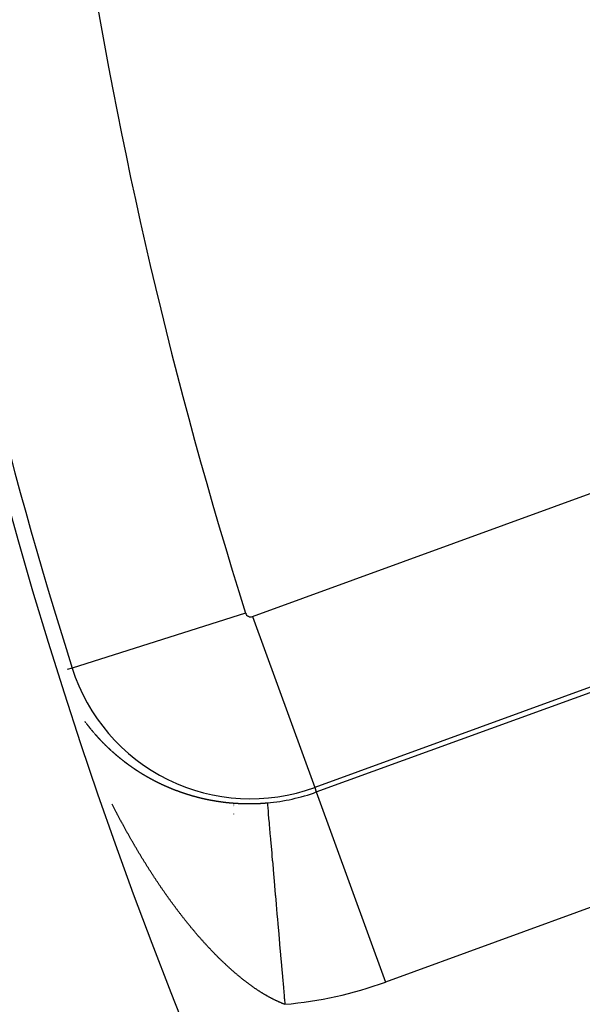
# Model space of a CAD drawing. Units: millimetres. Extents: x -248 to 411, y -284 to 284.
# Drawn here: x 307 to 313, y 23 to 33 of the extents above; entities that cross this region are included whole.
import ezdxf

# ---------------------------------------------------------------- set-up
doc = ezdxf.new("R2010")
doc.units = ezdxf.units.MM
doc.linetypes.add('DASHED', pattern=[9.652, 8.128, -1.524])
doc.layers.add('nevidi', color=4, linetype='DASHED')

msp = doc.modelspace()

# ---------------------------------------------------------------- linework, layer by layer
at = {"color": 2}
for radius, start, end in [(48.5, 192.13814, 347.86186), (52.5, 192.09317, 347.90683)]:
    msp.add_arc((354, 41.25), radius, start, end, dxfattribs=at)
at = {"layer": 'nevidi', "color": 7, "linetype": 'Continuous'}
for p, q in [((308.3947, 31.9155), (308.3936, 31.915)), ((309.6786, 27.1911), (314.8523, 29.0742)), ((315.4676, 27.3838), (310.2938, 25.5007)), ((310.3097, 25.4569), (315.4835, 27.34)), ((309.6109, 27.2244), (307.8956, 26.6824)), ((309.6786, 27.1911), (310.2938, 25.5007)), ((307.8956, 26.6824), (307.8478, 26.6673)), ((308.054, 26.1105), (308.0558, 26.1081)), ((308.1143, 26.0376), (308.1163, 26.0352)), ((310.2938, 25.5007), (310.3097, 25.4569)), ((310.3097, 25.4569), (310.9934, 23.5787)), ((316.1671, 25.4618), (310.9934, 23.5787)), ((309.4915, 25.349), (309.4915, 25.3477)), ((309.4915, 25.3312), (309.4915, 25.3283)), ((309.4915, 25.3172), (309.4915, 25.3153)), ((309.4915, 25.2421), (309.4915, 25.2393)), ((309.4915, 23.6815), (309.4915, 23.6787))]:
    msp.add_line(p, q, dxfattribs=at)
for points in [[(308.0202, 26.1545), (308.0205, 26.1541), (308.0224, 26.1517), (308.0234, 26.1502), (308.0245, 26.1488), (308.0252, 26.1479), (308.0256, 26.1474), (308.0266, 26.146), (308.0271, 26.1454)], [(308.0277, 26.1445), (308.0288, 26.1431), (308.0298, 26.1417), (308.0299, 26.1416), (308.0318, 26.1391)], [(308.0352, 26.1346), (308.0363, 26.1332), (308.0366, 26.1329)], [(308.0374, 26.1318), (308.0385, 26.1304), (308.0395, 26.1291), (308.0396, 26.129), (308.0406, 26.1276), (308.0409, 26.1272), (308.0414, 26.1266), (308.0417, 26.1262), (308.0428, 26.1247), (308.0439, 26.1233), (308.0442, 26.1229), (308.045, 26.1219), (308.0461, 26.1205), (308.0462, 26.1204), (308.0472, 26.1191), (308.0483, 26.1177), (308.0491, 26.1167), (308.0494, 26.1163), (308.0505, 26.1149), (308.051, 26.1143), (308.0516, 26.1135)], [(308.0571, 26.1065), (308.0582, 26.1051), (308.0588, 26.1044), (308.0593, 26.1037), (308.0604, 26.1023), (308.0608, 26.1019)], [(308.0627, 26.0995), (308.0637, 26.0982), (308.0638, 26.0981), (308.0649, 26.0967), (308.0657, 26.0958), (308.066, 26.0953), (308.0671, 26.0939), (308.0683, 26.0926), (308.0686, 26.0921), (308.0694, 26.0912), (308.0705, 26.0898), (308.0706, 26.0897), (308.0716, 26.0884), (308.0728, 26.087), (308.0736, 26.086), (308.0739, 26.0856), (308.075, 26.0842), (308.0756, 26.0835), (308.0761, 26.0828), (308.0773, 26.0815), (308.0784, 26.0801)], [(308.0786, 26.0798), (308.0806, 26.0774), (308.0807, 26.0773)], [(308.083, 26.0746), (308.0836, 26.0737), (308.0841, 26.0732), (308.0852, 26.0718), (308.0856, 26.0714)], [(308.0864, 26.0704), (308.0875, 26.069), (308.0887, 26.0677), (308.0906, 26.0653), (308.091, 26.0649), (308.0921, 26.0635), (308.0933, 26.0622), (308.0937, 26.0616), (308.0944, 26.0608), (308.0956, 26.0594), (308.0957, 26.0593), (308.0967, 26.058), (308.0979, 26.0567), (308.0988, 26.0556), (308.0991, 26.0553), (308.1002, 26.0539), (308.1008, 26.0532), (308.1014, 26.0526), (308.1025, 26.0512), (308.1037, 26.0498), (308.1039, 26.0496), (308.106, 26.0472), (308.106, 26.0471), (308.1072, 26.0457)], [(308.119, 26.0322), (308.1194, 26.0316), (308.1202, 26.0308), (308.1213, 26.0295), (308.1215, 26.0292), (308.1225, 26.0281), (308.1237, 26.0267), (308.1246, 26.0257), (308.1249, 26.0254), (308.1261, 26.024), (308.1268, 26.0233), (308.1273, 26.0227), (308.1285, 26.0213), (308.1297, 26.02), (308.1299, 26.0198), (308.132, 26.0174), (308.1321, 26.0173), (308.1333, 26.016), (308.1345, 26.0146), (308.1352, 26.0138), (308.1357, 26.0133), (308.1369, 26.0119), (308.1373, 26.0115), (308.1381, 26.0106), (308.1393, 26.0092), (308.1405, 26.0079), (308.1426, 26.0056), (308.1429, 26.0052), (308.1442, 26.0039), (308.1454, 26.0026), (308.1458, 26.002), (308.1466, 26.0012), (308.1478, 25.9999), (308.1479, 25.9998), (308.149, 25.9985), (308.1502, 25.9972), (308.1512, 25.9962), (308.1515, 25.9959), (308.1527, 25.9945), (308.1533, 25.9939), (308.1539, 25.9932), (308.1551, 25.9919), (308.1564, 25.9906), (308.1566, 25.9903), (308.1587, 25.988), (308.1588, 25.9879), (308.1601, 25.9866), (308.1613, 25.9852), (308.162, 25.9845), (308.1625, 25.9839), (308.1638, 25.9826), (308.1642, 25.9822), (308.165, 25.9813), (308.1662, 25.9799), (308.1675, 25.9786), (308.1696, 25.9764), (308.17, 25.976), (308.1712, 25.9747), (308.1725, 25.9733), (308.1729, 25.9729), (308.1737, 25.972), (308.175, 25.9707), (308.1751, 25.9706), (308.1762, 25.9694), (308.1775, 25.9681), (308.1784, 25.9671), (308.1787, 25.9668), (308.18, 25.9654), (308.1806, 25.9648), (308.1812, 25.9641), (308.1825, 25.9628), (308.1838, 25.9615), (308.184, 25.9613), (308.1862, 25.959), (308.1863, 25.9589), (308.1875, 25.9576), (308.1888, 25.9563), (308.1895, 25.9556), (308.1901, 25.955), (308.1913, 25.9537), (308.1917, 25.9533), (308.1926, 25.9524), (308.1939, 25.951), (308.1951, 25.9498), (308.1952, 25.9497), (308.1964, 25.9484), (308.1973, 25.9476), (308.1977, 25.9471), (308.199, 25.9458), (308.2003, 25.9445), (308.2007, 25.9441), (308.2016, 25.9432), (308.2028, 25.9419), (308.2029, 25.9418), (308.2041, 25.9406), (308.2054, 25.9393), (308.2059, 25.9389), (308.2064, 25.9384), (308.2067, 25.938), (308.208, 25.9368), (308.2086, 25.9362), (308.2093, 25.9355), (308.2106, 25.9342), (308.2119, 25.9329), (308.212, 25.9328), (308.2142, 25.9305), (308.2144, 25.9303), (308.2157, 25.929), (308.217, 25.9277), (308.2177, 25.9271), (308.2183, 25.9264), (308.2196, 25.9251), (308.22, 25.9248), (308.221, 25.9238), (308.2223, 25.9226), (308.2235, 25.9214), (308.2236, 25.9213), (308.2249, 25.92), (308.2257, 25.9191), (308.2262, 25.9187)], [(308.2262, 25.9187), (308.2275, 25.9174), (308.2288, 25.9161), (308.2292, 25.9157), (308.2314, 25.9136), (308.2328, 25.9123), (308.2341, 25.911), (308.235, 25.9101), (308.2354, 25.9097), (308.2367, 25.9085), (308.2373, 25.9079), (308.238, 25.9072), (308.2394, 25.9059), (308.2407, 25.9046), (308.2408, 25.9045), (308.2431, 25.9023), (308.2433, 25.9021), (308.2447, 25.9008), (308.246, 25.8996), (308.2466, 25.899), (308.2473, 25.8983)], [(308.249, 25.8967), (308.25, 25.8958), (308.2514, 25.8945), (308.2525, 25.8934), (308.2527, 25.8932), (308.254, 25.892), (308.2549, 25.8912), (308.2554, 25.8907), (308.2567, 25.8894), (308.2581, 25.8882), (308.2584, 25.8878), (308.2608, 25.8856), (308.2621, 25.8844), (308.2635, 25.8831), (308.2644, 25.8823), (308.2648, 25.8819), (308.2662, 25.8806), (308.2667, 25.8801), (308.2675, 25.8793), (308.2689, 25.8781), (308.2703, 25.8768), (308.2704, 25.8767), (308.2727, 25.8746), (308.273, 25.8743), (308.2743, 25.8731), (308.2757, 25.8718), (308.2763, 25.8713), (308.2771, 25.8706), (308.2784, 25.8693), (308.2787, 25.8691), (308.2798, 25.8681), (308.2812, 25.8668), (308.2823, 25.8658), (308.2826, 25.8656)], [(308.2839, 25.8643), (308.2847, 25.8636), (308.2853, 25.8631), (308.2867, 25.8619), (308.2881, 25.8606), (308.2884, 25.8603), (308.2907, 25.8582), (308.2908, 25.8581), (308.2922, 25.8569), (308.2936, 25.8556), (308.2945, 25.8549), (308.295, 25.8544), (308.2964, 25.8532), (308.2969, 25.8528), (308.2978, 25.8519), (308.2992, 25.8507), (308.3006, 25.8495), (308.303, 25.8473), (308.3034, 25.847), (308.3048, 25.8458), (308.3062, 25.8445), (308.3067, 25.8441), (308.3076, 25.8433), (308.309, 25.8421), (308.3092, 25.8419), (308.3104, 25.8408), (308.3118, 25.8396), (308.3129, 25.8387), (308.3132, 25.8384), (308.3146, 25.8372)], [(308.3153, 25.8366), (308.316, 25.8359), (308.3174, 25.8347), (308.3188, 25.8335), (308.3191, 25.8333), (308.3216, 25.8312), (308.3217, 25.8311), (308.3231, 25.8298), (308.3245, 25.8286), (308.3253, 25.828), (308.3259, 25.8274), (308.3274, 25.8262), (308.3278, 25.8258), (308.3288, 25.825), (308.3302, 25.8238), (308.3315, 25.8226), (308.3316, 25.8225), (308.3331, 25.8213), (308.3341, 25.8205), (308.3345, 25.8201), (308.3359, 25.8189), (308.3374, 25.8177), (308.3378, 25.8173), (308.3388, 25.8165), (308.3402, 25.8153), (308.3403, 25.8152), (308.3417, 25.8141), (308.3431, 25.8129), (308.3441, 25.812), (308.3446, 25.8117), (308.346, 25.8105), (308.3467, 25.8099), (308.3474, 25.8093), (308.3489, 25.8081), (308.3503, 25.8069), (308.3505, 25.8068), (308.353, 25.8047), (308.3532, 25.8045), (308.3547, 25.8033), (308.3561, 25.8021), (308.3568, 25.8015), (308.3576, 25.8009), (308.3591, 25.7997), (308.3594, 25.7994), (308.3605, 25.7985), (308.362, 25.7973), (308.3632, 25.7963), (308.3634, 25.7961), (308.3649, 25.7949), (308.3658, 25.7942), (308.3664, 25.7937), (308.3678, 25.7925), (308.3693, 25.7913), (308.3696, 25.7911), (308.3722, 25.789), (308.3737, 25.7878), (308.3752, 25.7866), (308.3761, 25.7859), (308.3767, 25.7854), (308.3781, 25.7842), (308.3786, 25.7839), (308.3796, 25.7831), (308.3811, 25.7819), (308.3826, 25.7807), (308.3852, 25.7787), (308.3855, 25.7784), (308.387, 25.7772), (308.3885, 25.776), (308.3891, 25.7756), (308.39, 25.7748), (308.3915, 25.7737), (308.3917, 25.7735), (308.393, 25.7725), (308.3945, 25.7713), (308.3956, 25.7705), (308.396, 25.7702), (308.3975, 25.769), (308.3981, 25.7685), (308.399, 25.7678), (308.4005, 25.7667), (308.402, 25.7655), (308.4021, 25.7654), (308.4047, 25.7634), (308.405, 25.7632), (308.4065, 25.762), (308.408, 25.7609), (308.4087, 25.7603), (308.4095, 25.7597), (308.411, 25.7586)], [(308.4113, 25.7583), (308.4125, 25.7574), (308.414, 25.7563), (308.4153, 25.7553), (308.4155, 25.7551), (308.417, 25.7539), (308.4179, 25.7533), (308.4185, 25.7528), (308.4201, 25.7516), (308.4216, 25.7505), (308.4219, 25.7502), (308.4245, 25.7483), (308.4246, 25.7482), (308.4262, 25.7471), (308.4277, 25.7459), (308.4286, 25.7453), (308.4292, 25.7448), (308.4307, 25.7436), (308.4312, 25.7433), (308.4323, 25.7425), (308.4338, 25.7414), (308.4352, 25.7403), (308.4353, 25.7402), (308.4369, 25.7391), (308.4379, 25.7383), (308.4384, 25.738), (308.4399, 25.7368), (308.4415, 25.7357), (308.4419, 25.7353), (308.4445, 25.7334), (308.4461, 25.7323), (308.4476, 25.7312), (308.4486, 25.7305), (308.4492, 25.73), (308.4507, 25.7289), (308.4513, 25.7285), (308.4523, 25.7278), (308.4538, 25.7267), (308.4554, 25.7255), (308.458, 25.7236), (308.4585, 25.7233), (308.46, 25.7222), (308.4616, 25.7211), (308.4621, 25.7207), (308.4631, 25.72), (308.4647, 25.7188), (308.4648, 25.7188), (308.4663, 25.7177), (308.4678, 25.7166), (308.4689, 25.7158), (308.4694, 25.7155), (308.471, 25.7144), (308.4716, 25.7139), (308.4725, 25.7133), (308.4741, 25.7122), (308.4757, 25.7111), (308.4785, 25.7091), (308.4788, 25.7089), (308.4804, 25.7078), (308.482, 25.7067), (308.4826, 25.7062), (308.4835, 25.7056), (308.4851, 25.7045), (308.4852, 25.7044), (308.4867, 25.7034), (308.4883, 25.7023), (308.4894, 25.7015), (308.4899, 25.7012), (308.4915, 25.7001), (308.4921, 25.6996), (308.493, 25.699), (308.4946, 25.6979), (308.4962, 25.6968), (308.4963, 25.6967), (308.499, 25.6949), (308.4994, 25.6946), (308.501, 25.6935), (308.5026, 25.6924), (308.5032, 25.692), (308.5042, 25.6914), (308.5058, 25.6903), (308.5059, 25.6902), (308.5074, 25.6892), (308.509, 25.6881), (308.5101, 25.6874), (308.5106, 25.687), (308.5122, 25.6859), (308.5129, 25.6855), (308.5138, 25.6849), (308.5154, 25.6838), (308.517, 25.6827), (308.5171, 25.6826), (308.5199, 25.6808), (308.5202, 25.6806), (308.5219, 25.6795), (308.5235, 25.6784), (308.5241, 25.678), (308.5251, 25.6774), (308.5267, 25.6763), (308.5268, 25.6762), (308.5283, 25.6752), (308.53, 25.6742), (308.5311, 25.6734), (308.5316, 25.6731), (308.5332, 25.672), (308.5338, 25.6716), (308.5348, 25.671), (308.5365, 25.6699), (308.5381, 25.6688), (308.5409, 25.667), (308.5413, 25.6667), (308.543, 25.6657), (308.5446, 25.6646), (308.5452, 25.6643), (308.5463, 25.6636), (308.5479, 25.6625), (308.548, 25.6624), (308.5495, 25.6615), (308.5512, 25.6604), (308.5523, 25.6597)], [(308.5523, 25.6597), (308.5528, 25.6594), (308.5545, 25.6583), (308.5551, 25.6579), (308.5561, 25.6573), (308.5578, 25.6562), (308.5594, 25.6552), (308.5622, 25.6534), (308.5627, 25.6531), (308.5644, 25.6521), (308.566, 25.651), (308.5665, 25.6507), (308.5693, 25.649), (308.571, 25.6479), (308.5727, 25.6469), (308.5737, 25.6463), (308.5743, 25.6459), (308.576, 25.6448), (308.5765, 25.6445), (308.5776, 25.6438), (308.5793, 25.6428), (308.5809, 25.6418), (308.581, 25.6417), (308.5827, 25.6407), (308.5837, 25.6401), (308.5843, 25.6397), (308.586, 25.6387), (308.5877, 25.6377), (308.5881, 25.6374), (308.5909, 25.6357), (308.591, 25.6356), (308.5927, 25.6346), (308.5944, 25.6336), (308.595, 25.6332), (308.5953, 25.633), (308.5961, 25.6326), (308.5978, 25.6316), (308.5982, 25.6313), (308.5995, 25.6305), (308.6011, 25.6295), (308.6026, 25.6287), (308.6028, 25.6285), (308.6045, 25.6275), (308.6054, 25.627), (308.6062, 25.6265), (308.6079, 25.6255), (308.6096, 25.6245), (308.6099, 25.6243), (308.6127, 25.6226), (308.613, 25.6225), (308.6147, 25.6215), (308.6164, 25.6205), (308.6171, 25.6201), (308.6181, 25.6195), (308.6198, 25.6185), (308.6201, 25.6183), (308.6215, 25.6175), (308.6232, 25.6165), (308.6244, 25.6158), (308.6249, 25.6155), (308.6267, 25.6145), (308.6274, 25.6141), (308.6284, 25.6135), (308.6301, 25.6125), (308.6318, 25.6115), (308.6347, 25.6099), (308.6352, 25.6096), (308.637, 25.6086), (308.6387, 25.6076), (308.6392, 25.6073), (308.6421, 25.6056), (308.6439, 25.6047), (308.6456, 25.6037), (308.6467, 25.6031), (308.6473, 25.6027), (308.6491, 25.6017), (308.6496, 25.6014), (308.6508, 25.6008), (308.6525, 25.5998), (308.6541, 25.5989), (308.6543, 25.5988), (308.656, 25.5979), (308.6571, 25.5973), (308.6578, 25.5969), (308.6595, 25.5959), (308.6612, 25.595), (308.6615, 25.5948), (308.6645, 25.5932), (308.6647, 25.593), (308.6665, 25.5921), (308.6682, 25.5911), (308.6691, 25.5907), (308.67, 25.5902), (308.6718, 25.5892), (308.672, 25.589), (308.6735, 25.5882), (308.6753, 25.5873), (308.6766, 25.5866), (308.677, 25.5863), (308.6788, 25.5854), (308.6796, 25.5849), (308.6806, 25.5844), (308.6823, 25.5835), (308.6841, 25.5825), (308.6872, 25.5809), (308.6876, 25.5806), (308.6894, 25.5797), (308.6912, 25.5788), (308.6917, 25.5785), (308.6947, 25.5769), (308.6965, 25.5759), (308.6983, 25.575), (308.6994, 25.5744), (308.7001, 25.5741), (308.7018, 25.5731), (308.7024, 25.5728), (308.7036, 25.5722), (308.7054, 25.5713), (308.7069, 25.5705), (308.7072, 25.5703)], [(308.7072, 25.5703), (308.709, 25.5694), (308.71, 25.5689), (308.7108, 25.5685), (308.7126, 25.5676), (308.7144, 25.5666), (308.7146, 25.5665), (308.7177, 25.5649), (308.718, 25.5648), (308.7198, 25.5639), (308.7216, 25.5629), (308.7224, 25.5625), (308.7234, 25.562), (308.7252, 25.5611), (308.7255, 25.561), (308.727, 25.5602), (308.7288, 25.5593), (308.73, 25.5587), (308.7306, 25.5584), (308.7324, 25.5575), (308.7331, 25.5571), (308.7342, 25.5566), (308.736, 25.5556), (308.7379, 25.5547), (308.7409, 25.5532), (308.7415, 25.5529), (308.7433, 25.552), (308.7452, 25.5511), (308.7456, 25.5509), (308.7487, 25.5494), (308.7488, 25.5493), (308.7506, 25.5484), (308.7525, 25.5475), (308.7535, 25.5471), (308.7543, 25.5466), (308.7561, 25.5458), (308.7566, 25.5456), (308.758, 25.5449), (308.7598, 25.544), (308.7612, 25.5433), (308.7616, 25.5431), (308.7635, 25.5422), (308.7644, 25.5418), (308.7653, 25.5413), (308.7672, 25.5404), (308.769, 25.5396), (308.7692, 25.5395), (308.7723, 25.538), (308.7727, 25.5378), (308.7746, 25.5369), (308.7764, 25.536), (308.777, 25.5358), (308.7801, 25.5343), (308.782, 25.5334), (308.7839, 25.5326), (308.785, 25.532), (308.7857, 25.5317), (308.7876, 25.5308), (308.7882, 25.5306), (308.7895, 25.53), (308.7913, 25.5291), (308.7929, 25.5284), (308.7932, 25.5282), (308.7951, 25.5274), (308.7961, 25.5269), (308.7969, 25.5265), (308.7988, 25.5257), (308.8007, 25.5248), (308.801, 25.5247), (308.8042, 25.5232), (308.8044, 25.5231), (308.8063, 25.5222), (308.8082, 25.5214), (308.8089, 25.5211), (308.8101, 25.5205), (308.812, 25.5197), (308.8121, 25.5196), (308.8127, 25.5194), (308.8139, 25.5188), (308.8158, 25.518), (308.8171, 25.5174), (308.8177, 25.5172), (308.8195, 25.5163), (308.8203, 25.516), (308.8214, 25.5155), (308.8233, 25.5146), (308.8251, 25.5139), (308.8252, 25.5138), (308.8271, 25.513), (308.8283, 25.5125), (308.829, 25.5121), (308.8309, 25.5113), (308.8329, 25.5105), (308.8331, 25.5104), (308.8364, 25.509), (308.8367, 25.5088), (308.8386, 25.508), (308.8405, 25.5072), (308.8414, 25.5068), (308.8424, 25.5064), (308.8443, 25.5055), (308.8446, 25.5054), (308.8462, 25.5047), (308.8482, 25.5039), (308.8495, 25.5033), (308.8501, 25.5031), (308.852, 25.5023), (308.8528, 25.502), (308.8539, 25.5015), (308.8559, 25.5006), (308.8576, 25.4999), (308.8578, 25.4998), (308.8597, 25.499), (308.8609, 25.4985), (308.8617, 25.4982), (308.8636, 25.4974), (308.8655, 25.4966), (308.8658, 25.4965), (308.8691, 25.4951), (308.8694, 25.495)], [(308.8694, 25.495), (308.8713, 25.4942), (308.8733, 25.4934), (308.8742, 25.4931), (308.8752, 25.4926), (308.8772, 25.4918), (308.8775, 25.4917), (308.8791, 25.491), (308.8811, 25.4902), (308.8824, 25.4897), (308.883, 25.4895), (308.885, 25.4887), (308.8857, 25.4884), (308.8869, 25.4879), (308.8889, 25.4871), (308.8907, 25.4864), (308.8909, 25.4863), (308.8928, 25.4855), (308.894, 25.4851), (308.8948, 25.4848), (308.8967, 25.484), (308.8987, 25.4832), (308.899, 25.4831), (308.9023, 25.4818), (308.9026, 25.4817), (308.9046, 25.4809), (308.9066, 25.4801), (308.9073, 25.4798), (308.9086, 25.4794), (308.9105, 25.4786), (308.9107, 25.4785), (308.9125, 25.4778), (308.9145, 25.4771), (308.9157, 25.4766), (308.9165, 25.4763), (308.9185, 25.4756), (308.9191, 25.4753), (308.9204, 25.4748), (308.9224, 25.474), (308.9243, 25.4734), (308.9244, 25.4733), (308.9264, 25.4725), (308.9275, 25.4721), (308.9284, 25.4718), (308.9304, 25.471), (308.9324, 25.4703), (308.9327, 25.4702), (308.9359, 25.469), (308.9364, 25.4688), (308.9384, 25.4681), (308.9404, 25.4673), (308.9412, 25.4671), (308.9444, 25.4659), (308.9464, 25.4651), (308.9484, 25.4644), (308.9497, 25.464), (308.9504, 25.4637), (308.9524, 25.4629), (308.9529, 25.4628), (308.9545, 25.4622), (308.9565, 25.4615), (308.9582, 25.4609), (308.9585, 25.4608), (308.9605, 25.46), (308.9614, 25.4597), (308.9625, 25.4593), (308.9646, 25.4586), (308.9666, 25.4579), (308.97, 25.4567), (308.9706, 25.4565), (308.9727, 25.4558), (308.9747, 25.4551), (308.9752, 25.4549), (308.9786, 25.4537), (308.9788, 25.4536), (308.9808, 25.4529), (308.9828, 25.4522), (308.9838, 25.4519), (308.9849, 25.4515), (308.9869, 25.4508), (308.9872, 25.4507), (308.989, 25.4501), (308.991, 25.4495), (308.9924, 25.449), (308.993, 25.4488), (308.9951, 25.4481), (308.9959, 25.4478), (308.9971, 25.4474), (308.9992, 25.4467), (309.0011, 25.4461), (309.0012, 25.446), (309.0033, 25.4453), (309.0045, 25.4449), (309.0053, 25.4447), (309.0074, 25.444), (309.0095, 25.4433), (309.0098, 25.4432), (309.0131, 25.4421), (309.0136, 25.442), (309.0157, 25.4413), (309.0177, 25.4406), (309.0184, 25.4404), (309.0219, 25.4393), (309.0239, 25.4386), (309.026, 25.438), (309.0271, 25.4376), (309.0281, 25.4373), (309.0301, 25.4366), (309.0306, 25.4365), (309.0322, 25.436), (309.0343, 25.4353), (309.0359, 25.4348), (309.0364, 25.4347), (309.0385, 25.434), (309.0393, 25.4338), (309.0415, 25.4331), (309.0445, 25.4322), (309.0447, 25.4321), (309.0468, 25.4315), (309.0481, 25.4311)], [(309.0481, 25.4311), (309.0489, 25.4308), (309.051, 25.4302), (309.0531, 25.4295), (309.0534, 25.4295), (309.0568, 25.4284), (309.0573, 25.4283), (309.0594, 25.4277), (309.0615, 25.427), (309.0621, 25.4268), (309.0657, 25.4258), (309.0678, 25.4252), (309.0699, 25.4245), (309.071, 25.4242), (309.072, 25.4239), (309.0741, 25.4233), (309.0744, 25.4232), (309.0762, 25.4227), (309.0783, 25.4221), (309.0798, 25.4217), (309.0804, 25.4215), (309.0825, 25.4209), (309.0833, 25.4206), (309.0846, 25.4203), (309.0868, 25.4197), (309.0886, 25.4191), (309.0889, 25.4191), (309.091, 25.4185), (309.0921, 25.4181), (309.0931, 25.4179), (309.0952, 25.4173), (309.0974, 25.4167), (309.0975, 25.4166), (309.101, 25.4157), (309.1016, 25.4155), (309.1038, 25.4149), (309.1059, 25.4143), (309.1064, 25.4142), (309.11, 25.4132), (309.1102, 25.4132), (309.1123, 25.4126), (309.1144, 25.412), (309.1153, 25.4118), (309.1166, 25.4114), (309.1187, 25.4108), (309.1189, 25.4108), (309.1209, 25.4103), (309.123, 25.4097), (309.1243, 25.4094), (309.1252, 25.4091), (309.1273, 25.4086), (309.1278, 25.4084), (309.1294, 25.408), (309.1316, 25.4075), (309.1333, 25.407), (309.1338, 25.4069), (309.1359, 25.4063), (309.1367, 25.4061), (309.1381, 25.4058), (309.1402, 25.4052), (309.1422, 25.4047), (309.1424, 25.4047), (309.1445, 25.4041), (309.1457, 25.4038), (309.1467, 25.4036), (309.1489, 25.403), (309.151, 25.4025), (309.1512, 25.4025), (309.1548, 25.4016), (309.1554, 25.4014), (309.1576, 25.4009), (309.1597, 25.4004), (309.1602, 25.4002), (309.1638, 25.3994), (309.1641, 25.3993), (309.1663, 25.3988), (309.1684, 25.3982), (309.1693, 25.398), (309.1706, 25.3977), (309.1728, 25.3972), (309.173, 25.3972), (309.175, 25.3967), (309.1772, 25.3962), (309.1784, 25.3959), (309.1794, 25.3957), (309.1816, 25.3951), (309.182, 25.395), (309.1837, 25.3946), (309.1859, 25.3941), (309.1875, 25.3938), (309.1881, 25.3936), (309.1903, 25.3931), (309.1911, 25.3929), (309.1925, 25.3926), (309.1947, 25.3921), (309.1966, 25.3917), (309.1969, 25.3916), (309.1991, 25.3911), (309.2002, 25.3909), (309.2013, 25.3906), (309.2035, 25.3902), (309.2058, 25.3897), (309.2094, 25.3889), (309.2102, 25.3887), (309.2124, 25.3882), (309.2146, 25.3877), (309.2149, 25.3877), (309.2186, 25.3869), (309.219, 25.3868), (309.2213, 25.3863), (309.2235, 25.3858), (309.2242, 25.3857), (309.2278, 25.3849), (309.2279, 25.3849), (309.2302, 25.3844), (309.2324, 25.384), (309.2334, 25.3838), (309.2346, 25.3835), (309.2369, 25.3831), (309.237, 25.383)], [(308.5344, 24.8926), (308.5305, 24.8993), (308.5272, 24.9049), (308.5232, 24.9116), (308.5199, 24.9172), (308.5159, 24.924), (308.5127, 24.9296), (308.5087, 24.9364), (308.5054, 24.942), (308.5015, 24.9488), (308.4982, 24.9545), (308.4942, 24.9614), (308.4909, 24.9671), (308.4871, 24.9738), (308.4837, 24.9796), (308.4799, 24.9863), (308.4766, 24.992), (308.4727, 24.9988), (308.4695, 25.0045), (308.4656, 25.0113), (308.4624, 25.017), (308.4585, 25.0239), (308.4553, 25.0296), (308.4514, 25.0365), (308.4482, 25.0422), (308.4444, 25.0491), (308.4411, 25.0549), (308.4373, 25.0618), (308.4341, 25.0675), (308.4303, 25.0743), (308.4271, 25.0801), (308.4233, 25.087), (308.4201, 25.0927), (308.4163, 25.0996), (308.4131, 25.1054), (308.4093, 25.1123), (308.4062, 25.1181), (308.4045, 25.1211), (308.4025, 25.1249), (308.3993, 25.1308), (308.3955, 25.1377), (308.3924, 25.1434), (308.3886, 25.1504), (308.3855, 25.1562), (308.3818, 25.1631), (308.3786, 25.1689), (308.3749, 25.1759), (308.3718, 25.1817), (308.3681, 25.1887), (308.365, 25.1945), (308.3613, 25.2015), (308.3582, 25.2073), (308.3545, 25.2142), (308.3514, 25.22), (308.3478, 25.227), (308.3447, 25.2328), (308.341, 25.2399), (308.3379, 25.2457), (308.3342, 25.2528), (308.3312, 25.2586), (308.3275, 25.2657), (308.3245, 25.2715), (308.3209, 25.2785), (308.3178, 25.2844), (308.3142, 25.2914), (308.3112, 25.2972), (308.3076, 25.3043), (308.3046, 25.3101), (308.301, 25.3172), (308.298, 25.3231), (308.2944, 25.3301), (308.2914, 25.336)], [(309.237, 25.383), (309.2391, 25.3826), (309.2413, 25.3822), (309.2426, 25.3819), (309.2436, 25.3817), (309.2458, 25.3813), (309.2463, 25.3812), (309.248, 25.3808), (309.2503, 25.3804), (309.2519, 25.3801), (309.2525, 25.3799), (309.2548, 25.3795), (309.2556, 25.3793), (309.257, 25.3791), (309.2593, 25.3786), (309.2612, 25.3783), (309.2615, 25.3782), (309.2638, 25.3778), (309.2648, 25.3776), (309.266, 25.3773), (309.2683, 25.3769), (309.2706, 25.3765), (309.2742, 25.3758), (309.2751, 25.3757), (309.2773, 25.3752), (309.278, 25.3751), (309.2799, 25.3748), (309.2836, 25.3741), (309.2841, 25.374), (309.2864, 25.3736), (309.2887, 25.3732), (309.2892, 25.3731), (309.2929, 25.3725), (309.2932, 25.3724), (309.2955, 25.372), (309.2978, 25.3716), (309.2986, 25.3715), (309.3023, 25.3708), (309.3046, 25.3704), (309.3069, 25.3701), (309.308, 25.3699), (309.3092, 25.3697), (309.3114, 25.3693), (309.3118, 25.3692), (309.3137, 25.3689), (309.316, 25.3685), (309.3174, 25.3683), (309.3183, 25.3682), (309.3206, 25.3678), (309.3211, 25.3677), (309.3229, 25.3674), (309.3252, 25.3671), (309.3268, 25.3668), (309.3275, 25.3667), (309.3298, 25.3663), (309.3306, 25.3662), (309.3321, 25.366), (309.3344, 25.3656), (309.3363, 25.3653), (309.3367, 25.3653), (309.339, 25.3649), (309.34, 25.3648), (309.3413, 25.3646), (309.3436, 25.3642), (309.3457, 25.3639), (309.3459, 25.3639), (309.3482, 25.3636), (309.3495, 25.3634), (309.3505, 25.3632), (309.3528, 25.3629), (309.3551, 25.3626), (309.3553, 25.3625), (309.359, 25.362), (309.3597, 25.3619), (309.362, 25.3616), (309.3644, 25.3613), (309.3647, 25.3612), (309.3685, 25.3607), (309.369, 25.3606), (309.3713, 25.3603), (309.3736, 25.36), (309.3743, 25.3599), (309.3781, 25.3594), (309.3783, 25.3594), (309.3806, 25.3591), (309.3829, 25.3588), (309.3837, 25.3587), (309.3876, 25.3582), (309.3899, 25.3579), (309.3922, 25.3576), (309.3933, 25.3575), (309.3945, 25.3573), (309.3969, 25.357), (309.397, 25.357), (309.3992, 25.3567), (309.4015, 25.3564), (309.4028, 25.3563), (309.4039, 25.3562), (309.4062, 25.3559), (309.4066, 25.3558), (309.4085, 25.3556), (309.4109, 25.3553), (309.4124, 25.3552), (309.4132, 25.3551), (309.4156, 25.3548), (309.4162, 25.3547), (309.4179, 25.3545), (309.4202, 25.3543), (309.4219, 25.3541), (309.4226, 25.354), (309.4249, 25.3538), (309.4258, 25.3537), (309.4273, 25.3535), (309.4296, 25.3533), (309.4314, 25.3531), (309.432, 25.353), (309.4343, 25.3528), (309.4353, 25.3527), (309.4366, 25.3525), (309.439, 25.3523)], [(309.439, 25.3523), (309.4412, 25.3521), (309.4413, 25.3521), (309.4437, 25.3518), (309.4449, 25.3517), (309.4461, 25.3516), (309.4484, 25.3514), (309.4508, 25.3511), (309.4545, 25.3508), (309.4555, 25.3507), (309.4578, 25.3505), (309.4602, 25.3503), (309.4604, 25.3502), (309.4641, 25.3499), (309.4649, 25.3498), (309.4673, 25.3496), (309.4696, 25.3494), (309.47, 25.3494), (309.4737, 25.3491), (309.4744, 25.349), (309.4767, 25.3488), (309.4791, 25.3486), (309.4795, 25.3486), (309.4833, 25.3483), (309.4838, 25.3483), (309.4862, 25.3481), (309.4886, 25.3479), (309.4891, 25.3478), (309.493, 25.3475), (309.4933, 25.3475), (309.4957, 25.3473), (309.4981, 25.3472), (309.4988, 25.3471), (309.5026, 25.3469), (309.5028, 25.3468), (309.5052, 25.3467), (309.5076, 25.3465), (309.5084, 25.3465), (309.5123, 25.3462), (309.5147, 25.346), (309.5171, 25.3459), (309.5181, 25.3458), (309.519, 25.3458), (309.5219, 25.3456), (309.5242, 25.3455), (309.5266, 25.3453), (309.5277, 25.3453), (309.529, 25.3452), (309.5314, 25.345), (309.5316, 25.345), (309.5338, 25.3449), (309.5362, 25.3448), (309.5375, 25.3447), (309.5386, 25.3447), (309.5409, 25.3445), (309.5413, 25.3445), (309.5433, 25.3444), (309.5457, 25.3443), (309.5471, 25.3442), (309.5481, 25.3442), (309.5505, 25.3441), (309.5509, 25.344), (309.5529, 25.344), (309.5553, 25.3438), (309.5568, 25.3438), (309.5577, 25.3437), (309.5601, 25.3436), (309.5606, 25.3436), (309.5625, 25.3435), (309.5649, 25.3434), (309.5664, 25.3434), (309.5673, 25.3434), (309.5697, 25.3433), (309.5704, 25.3432), (309.5721, 25.3432), (309.5745, 25.3431), (309.5762, 25.343), (309.5769, 25.343), (309.5793, 25.3429), (309.58, 25.3429), (309.5817, 25.3429), (309.5841, 25.3428), (309.5858, 25.3427), (309.5865, 25.3427), (309.5889, 25.3426), (309.5898, 25.3426), (309.5913, 25.3426), (309.5937, 25.3425), (309.5956, 25.3425), (309.5961, 25.3425), (309.5986, 25.3424), (309.5994, 25.3424), (309.601, 25.3423), (309.6034, 25.3423), (309.6053, 25.3422), (309.6058, 25.3422), (309.6082, 25.3422), (309.6092, 25.3422), (309.6106, 25.3422), (309.613, 25.3421), (309.6151, 25.3421), (309.6154, 25.3421), (309.6179, 25.342), (309.6189, 25.342), (309.6203, 25.342), (309.6227, 25.342), (309.6248, 25.342), (309.6251, 25.342), (309.6275, 25.3419), (309.6286, 25.3419), (309.6299, 25.3419), (309.6324, 25.3419), (309.6346, 25.3419), (309.6348, 25.3419), (309.6372, 25.3419), (309.6384, 25.3419), (309.6396, 25.3419), (309.642, 25.3418), (309.6443, 25.3418), (309.6445, 25.3418)], [(309.6445, 25.3418), (309.6469, 25.3418), (309.6482, 25.3418), (309.6493, 25.3418), (309.6517, 25.3419), (309.654, 25.3419), (309.6542, 25.3419), (309.6566, 25.3419), (309.658, 25.3419), (309.659, 25.3419), (309.6614, 25.3419), (309.6639, 25.3419), (309.6677, 25.342), (309.6687, 25.342), (309.6711, 25.342), (309.6736, 25.342), (309.6776, 25.3421), (309.6784, 25.3421), (309.6809, 25.3421), (309.6833, 25.3422), (309.6835, 25.3422), (309.6873, 25.3423), (309.6882, 25.3423), (309.6906, 25.3423), (309.693, 25.3424), (309.6932, 25.3424), (309.6972, 25.3425), (309.6979, 25.3425), (309.7003, 25.3426), (309.7028, 25.3426), (309.703, 25.3426), (309.7069, 25.3427), (309.7076, 25.3428), (309.7101, 25.3428), (309.7125, 25.3429), (309.7129, 25.3429), (309.7167, 25.3431), (309.7174, 25.3431), (309.7198, 25.3432), (309.7223, 25.3433), (309.7227, 25.3433), (309.7266, 25.3434), (309.7272, 25.3434), (309.7296, 25.3435), (309.732, 25.3436), (309.7326, 25.3437), (309.7364, 25.3438), (309.7369, 25.3438), (309.7394, 25.344), (309.7418, 25.3441), (309.7424, 25.3441), (309.7463, 25.3443), (309.7467, 25.3443), (309.7492, 25.3444), (309.7516, 25.3445), (309.7523, 25.3446), (309.7561, 25.3448), (309.7565, 25.3448), (309.7589, 25.3449), (309.7614, 25.3451), (309.7621, 25.3451), (309.7661, 25.3453), (309.7663, 25.3454), (309.7687, 25.3455), (309.7712, 25.3456), (309.7721, 25.3457), (309.7759, 25.3459), (309.7761, 25.3459), (309.7785, 25.3461), (309.781, 25.3463), (309.7819, 25.3463), (309.7859, 25.3466), (309.7883, 25.3468), (309.7908, 25.3469), (309.7918, 25.347), (309.7957, 25.3473), (309.7982, 25.3475), (309.8006, 25.3476), (309.8017, 25.3477), (309.8031, 25.3478), (309.8055, 25.348), (309.8057, 25.348), (309.808, 25.3482), (309.8104, 25.3484), (309.8117, 25.3485), (309.8129, 25.3486), (309.8153, 25.3488), (309.8155, 25.3488), (309.8178, 25.349), (309.8203, 25.3492), (309.8216, 25.3493), (309.8252, 25.3496)], [(309.8252, 25.3496), (309.8255, 25.3463), (309.8255, 25.346), (309.8256, 25.3441), (309.8264, 25.3359), (309.8264, 25.3354), (309.8278, 25.3196), (309.8278, 25.3189), (309.829, 25.3055), (309.8297, 25.2976), (309.8298, 25.2967), (309.8321, 25.2698), (309.8322, 25.2687), (309.835, 25.2363), (309.8351, 25.235), (309.8353, 25.2334), (309.8384, 25.1973), (309.8386, 25.1957), (309.8423, 25.1527), (309.8425, 25.1509), (309.8444, 25.1287), (309.8467, 25.1027), (309.8468, 25.1008), (309.8515, 25.0475), (309.8516, 25.0454), (309.8562, 24.9935), (309.8567, 24.9874), (309.8569, 24.9851), (309.8623, 24.9224), (309.8625, 24.92), (309.8684, 24.8528), (309.8686, 24.8502), (309.8704, 24.83), (309.8748, 24.7788), (309.8751, 24.776), (309.8816, 24.7004), (309.8819, 24.6975), (309.8868, 24.6411), (309.8888, 24.6181), (309.8891, 24.615), (309.8963, 24.5319), (309.8966, 24.5288), (309.9041, 24.4423), (309.9044, 24.439), (309.9052, 24.43), (309.9122, 24.3495), (309.9125, 24.3462), (309.9205, 24.2538), (309.9208, 24.2502), (309.9252, 24.2004), (309.9291, 24.1554), (309.9294, 24.1518), (309.9378, 24.0546), (309.9382, 24.0509), (309.9464, 23.9563), (309.9468, 23.9518), (309.9471, 23.948), (309.9559, 23.8472), (309.9562, 23.8434), (309.9651, 23.7411), (309.9654, 23.7372), (309.9685, 23.7017), (309.9744, 23.6338), (309.9748, 23.63), (309.9838, 23.5258), (309.9842, 23.5218), (309.9912, 23.4413), (309.9933, 23.4172), (309.9936, 23.4133), (309.9984, 23.3584)], [(308.99, 24.2198), (308.9863, 24.2246), (308.9818, 24.2304), (308.9781, 24.2352), (308.9736, 24.2409), (308.9698, 24.2458), (308.9654, 24.2516), (308.9616, 24.2564), (308.9572, 24.2622), (308.9534, 24.2671), (308.949, 24.273), (308.9452, 24.2778), (308.9408, 24.2837), (308.9371, 24.2886), (308.9326, 24.2945), (308.9289, 24.2994), (308.9244, 24.3054), (308.9207, 24.3103), (308.9163, 24.3163), (308.9126, 24.3212), (308.9082, 24.3271), (308.9045, 24.3321), (308.9001, 24.338), (308.8965, 24.343), (308.8921, 24.3489), (308.8884, 24.3539), (308.884, 24.3599), (308.8803, 24.3649), (308.876, 24.3709), (308.8723, 24.3759), (308.868, 24.3819), (308.8644, 24.3869), (308.86, 24.3929), (308.8564, 24.3979), (308.852, 24.404), (308.8484, 24.4091), (308.844, 24.4152), (308.8404, 24.4203), (308.8361, 24.4264), (308.8325, 24.4315), (308.8281, 24.4376), (308.8268, 24.4394), (308.8245, 24.4427), (308.8202, 24.4488), (308.8166, 24.4539), (308.8123, 24.4601), (308.8087, 24.4652), (308.8044, 24.4714), (308.8009, 24.4765), (308.7966, 24.4827), (308.793, 24.4879), (308.7887, 24.4941), (308.7851, 24.4993), (308.7808, 24.5055), (308.7773, 24.5107), (308.773, 24.5169), (308.7695, 24.5221), (308.7653, 24.5283), (308.7617, 24.5335), (308.7575, 24.5398), (308.7539, 24.5451), (308.7496, 24.5514), (308.7461, 24.5567), (308.7418, 24.563), (308.7383, 24.5683), (308.7341, 24.5746), (308.7306, 24.5798), (308.7264, 24.5862), (308.7229, 24.5915), (308.7186, 24.5978), (308.7151, 24.6031), (308.7109, 24.6095), (308.7074, 24.6148), (308.7032, 24.6212), (308.6997, 24.6266), (308.6956, 24.633), (308.6921, 24.6384), (308.6879, 24.6448), (308.6844, 24.6502), (308.6802, 24.6566), (308.6767, 24.662), (308.6726, 24.6685), (308.6691, 24.6739), (308.6649, 24.6804), (308.6615, 24.6859), (308.6573, 24.6924), (308.6538, 24.6978), (308.6497, 24.7044), (308.6462, 24.7098), (308.6421, 24.7163), (308.6387, 24.7217), (308.6346, 24.7283), (308.6312, 24.7337), (308.6271, 24.7403), (308.6236, 24.7458), (308.6195, 24.7523), (308.6161, 24.7578), (308.6124, 24.7638), (308.612, 24.7645), (308.6085, 24.7701), (308.6044, 24.7767), (308.601, 24.7822), (308.597, 24.7888), (308.5936, 24.7943), (308.5895, 24.801), (308.5861, 24.8065), (308.5821, 24.8132), (308.5787, 24.8187), (308.5746, 24.8254), (308.5713, 24.831), (308.5672, 24.8376), (308.5639, 24.8432), (308.5598, 24.8499), (308.5565, 24.8555), (308.5525, 24.8623), (308.5491, 24.8679), (308.5451, 24.8746), (308.5417, 24.8802), (308.5378, 24.8868), (308.5344, 24.8926)], [(309.4911, 23.6818), (309.4871, 23.6853), (309.4823, 23.6895), (309.4782, 23.6931), (309.4734, 23.6974), (309.4697, 23.7006), (309.4694, 23.7009), (309.4646, 23.7052), (309.4606, 23.7088), (309.4557, 23.7131), (309.4517, 23.7167), (309.4469, 23.7211), (309.4429, 23.7247), (309.4381, 23.7291), (309.4341, 23.7328), (309.4292, 23.7372), (309.4252, 23.7409), (309.4204, 23.7454), (309.4164, 23.7491), (309.4116, 23.7536), (309.4076, 23.7574), (309.4027, 23.762), (309.3987, 23.7658), (309.394, 23.7702), (309.3899, 23.7742), (309.3852, 23.7787), (309.3811, 23.7826), (309.3763, 23.7872), (309.3723, 23.791), (309.3675, 23.7957), (309.3635, 23.7996), (309.3587, 23.8042), (309.3547, 23.8082), (309.3501, 23.8127), (309.346, 23.8168), (309.3412, 23.8215), (309.3373, 23.8254), (309.3325, 23.8302), (309.3285, 23.8342), (309.3238, 23.8389), (309.3198, 23.8429), (309.3151, 23.8478), (309.3111, 23.8518), (309.3063, 23.8566), (309.3024, 23.8607), (309.2976, 23.8656), (309.2936, 23.8697), (309.2889, 23.8746), (309.2849, 23.8787), (309.2801, 23.8837), (309.2762, 23.8878), (309.2714, 23.8928), (309.2674, 23.897), (309.2627, 23.902), (309.2593, 23.9055), (309.2587, 23.9062), (309.2539, 23.9112), (309.25, 23.9154), (309.2453, 23.9205), (309.2413, 23.9247), (309.2366, 23.9298), (309.2327, 23.934), (309.2279, 23.9392), (309.224, 23.9434), (309.2193, 23.9486), (309.2153, 23.9529), (309.2106, 23.9581), (309.2067, 23.9624), (309.2019, 23.9676), (309.198, 23.9719), (309.1934, 23.9771), (309.1894, 23.9816), (309.1847, 23.9868), (309.1808, 23.9912), (309.1761, 23.9964), (309.1722, 24.0008), (309.1675, 24.0061), (309.1636, 24.0105), (309.1589, 24.0159), (309.155, 24.0203), (309.1503, 24.0257), (309.1464, 24.0301), (309.1418, 24.0355), (309.1379, 24.04), (309.1332, 24.0454), (309.1293, 24.0499), (309.1246, 24.0554), (309.1207, 24.0599), (309.1161, 24.0654), (309.1122, 24.07), (309.1076, 24.0754), (309.1037, 24.08), (309.0991, 24.0855), (309.0952, 24.0901), (309.0906, 24.0956), (309.0867, 24.1002), (309.0821, 24.1057), (309.0783, 24.1103), (309.0737, 24.1159), (309.0698, 24.1206), (309.0652, 24.1261), (309.0614, 24.1308), (309.0568, 24.1364), (309.0529, 24.1411), (309.0483, 24.1468), (309.0445, 24.1515), (309.0439, 24.1522), (309.04, 24.1571), (309.0362, 24.1618), (309.0316, 24.1674), (309.0278, 24.1721), (309.0233, 24.1778), (309.0195, 24.1825), (309.015, 24.1882), (309.0112, 24.193), (309.0066, 24.1987), (309.0029, 24.2035), (308.9983, 24.2093), (308.9945, 24.2141), (308.99, 24.2198)], [(309.9984, 23.3584), (309.9942, 23.3599), (309.9904, 23.3614), (309.9858, 23.3631), (309.982, 23.3646), (309.9775, 23.3664), (309.9737, 23.3679), (309.9692, 23.3697), (309.9654, 23.3712), (309.9608, 23.3731), (309.957, 23.3747), (309.9524, 23.3766), (309.9486, 23.3783), (309.944, 23.3802), (309.9402, 23.3819), (309.9356, 23.384), (309.9317, 23.3857), (309.9271, 23.3878), (309.9233, 23.3895), (309.9187, 23.3916), (309.9148, 23.3934), (309.9102, 23.3956), (309.9064, 23.3974), (309.9018, 23.3997), (309.8979, 23.4015), (309.8933, 23.4038), (309.8894, 23.4057), (309.8848, 23.408), (309.8809, 23.41), (309.8763, 23.4123), (309.8724, 23.4143), (309.8678, 23.4167), (309.8639, 23.4188), (309.8618, 23.4198), (309.8592, 23.4212), (309.8554, 23.4232), (309.8506, 23.4258), (309.8468, 23.4279), (309.8421, 23.4304), (309.8383, 23.4326), (309.8336, 23.4352), (309.8296, 23.4374), (309.8249, 23.44), (309.821, 23.4422), (309.8163, 23.4449), (309.8124, 23.4472), (309.8077, 23.4499), (309.8038, 23.4522), (309.7991, 23.455), (309.7952, 23.4573), (309.7905, 23.4601), (309.7865, 23.4625), (309.7818, 23.4654), (309.7779, 23.4678), (309.7731, 23.4707), (309.7692, 23.4732), (309.7644, 23.4761), (309.7605, 23.4786), (309.7558, 23.4816), (309.7518, 23.4841), (309.7471, 23.4871), (309.7432, 23.4897), (309.7384, 23.4928), (309.7345, 23.4954), (309.7297, 23.4985), (309.7257, 23.5011), (309.721, 23.5043), (309.717, 23.507), (309.7122, 23.5102), (309.7083, 23.5129), (309.7035, 23.5162), (309.6995, 23.5189), (309.6947, 23.5222), (309.6907, 23.525), (309.6859, 23.5284), (309.6819, 23.5311), (309.6772, 23.5345), (309.6732, 23.5373), (309.6718, 23.5384), (309.6684, 23.5408), (309.6644, 23.5437), (309.6596, 23.5471), (309.6556, 23.55), (309.6508, 23.5536), (309.6468, 23.5565), (309.642, 23.5601), (309.6379, 23.563), (309.6331, 23.5666), (309.6291, 23.5697), (309.6243, 23.5733), (309.6202, 23.5764), (309.6154, 23.5801), (309.6114, 23.5832), (309.6065, 23.5869), (309.6025, 23.59), (309.5977, 23.5937), (309.5937, 23.5969), (309.5889, 23.6007), (309.5848, 23.6039), (309.58, 23.6077), (309.5759, 23.611), (309.571, 23.6149), (309.567, 23.6181), (309.5621, 23.6221), (309.5581, 23.6253), (309.5533, 23.6293), (309.5492, 23.6326), (309.5444, 23.6366), (309.5404, 23.6399), (309.5356, 23.6439), (309.5316, 23.6473), (309.5267, 23.6513), (309.5227, 23.6547), (309.5178, 23.6589), (309.5137, 23.6623), (309.5089, 23.6665), (309.5048, 23.6699), (309.5, 23.6741), (309.496, 23.6776), (309.4911, 23.6818)]]:
    msp.add_lwpolyline(points, dxfattribs=at)
for centre, radius, start, end in [((354, 41.25), 46.5522, 180, 197.5349), ((354, 41.25), 48.3511, 189.91582, 197.5349), ((309.6607, 27.2402), 0.0522, 197.5349, 290), ((309.6607, 27.2402), 1.8511, 197.5349, 290), ((309.6607, 27.2402), 1.8977, 274.97234, 290), ((309.6607, 27.2402), 3.8965, 274.97234, 290)]:
    msp.add_arc(centre, radius, start, end, dxfattribs=at)

doc.saveas('drawing.dxf')
